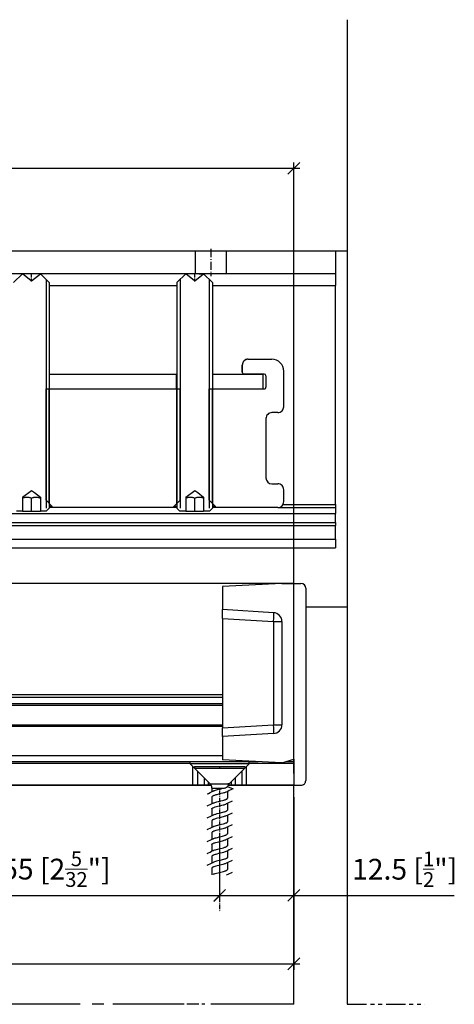
# Model space of a CAD drawing. Extents: x -95 to 435, y -28 to 290.
# Drawn here: x 165 to 238, y 108 to 274 of the extents above; entities that cross this region are included whole.
import ezdxf

# ---------------------------------------------------------------- set-up
doc = ezdxf.new("R2010")
doc.units = 0
doc.linetypes.add('DASHDOT', pattern=[18.5, 12, -3, 0.5, -3])
doc.linetypes.add('PHANTOM', pattern=[20, 10, -2, 2, -2, 2, -2])
doc.layers.get('0').update_dxf_attribs({"linetype": 'CONTINUOUS'})
doc.layers.get('Defpoints').update_dxf_attribs({"linetype": 'CONTINUOUS'})
doc.layers.add('HAWA1', color=2, linetype='CONTINUOUS', lineweight=0)
doc.layers.add('Hawa5', color=1, linetype='CONTINUOUS')
doc.layers.add('Hawa6', color=3, linetype='CONTINUOUS')
doc.styles.add('Beschlag', font='ARIAL.TTF', dxfattribs={"width": 0.9})
doc.dimstyles.new('HAWA-Strich', dxfattribs={"dimtxt": 3.5, "dimasz": 2, "dimexe": 1, "dimexo": 2, "dimgap": 1, "dimtad": 1, "dimdec": 1, "dimdsep": 46, "dimtxsty": 'Beschlag', "dimblk1": 'OBLIQUE', "dimblk2": 'OBLIQUE', "dimsah": 1, "dimcen": 0, "dimdle": 1, "dimclrd": 256, "dimclre": 256, "dimclrt": 256, "dimadec": 1, "dimazin": 2, "dimtfac": 0.711429, "dimtdec": 1, "dimtmove": 0, "dimatfit": 3, "dimldrblk": 'OBLIQUE', "dimfxl": 1, "dimtolj": 1, "dimarcsym": 0})

# ---------------------------------------------------------------- blocks, each defined once
blk = doc.blocks.new('_Oblique')
at = {"color": 0, "lineweight": -2}
blk.add_line((-0.5, -0.5), (0.5, 0.5), dxfattribs=at)
blk = doc.blocks.new('*D20')
at = {"layer": 'Defpoints', "color": 0}
for p in [(210.73, 249.16), (55.73, 227.48), (210.73, 145.19)]:
    blk.add_point(p, dxfattribs=at)
at = {"layer": 'HAWA1', "lineweight": -2}
for p, q in [((54.73, 249.17), (211.73, 249.16)), ((55.73, 229.48), (55.73, 250.17)), ((210.73, 147.19), (210.73, 250.16))]:
    blk.add_line(p, q, dxfattribs=at)
at = {"layer": 'HAWA1', "lineweight": -2, "xscale": 2, "yscale": 2, "zscale": 2}
for p, rotation in [((55.73, 249.17), 179.998092), ((210.73, 249.16), 359.998092)]:
    blk.add_blockref('_Oblique', p, dxfattribs=dict(at, rotation=rotation))
at = {"layer": 'HAWA1', "insert": (133.23, 253.61), "char_height": 3.5, "attachment_point": 5, "rotation": 359.9981, "style": 'Beschlag'}
blk.add_mtext('\\A1;155 [6{\\H0.711429x;\\S3/32;}"]', dxfattribs=at)
blk = doc.blocks.new('*D21')
at = {"layer": 'Defpoints', "color": 0}
for p in [(-89.27, 145.19), (210.73, 145.19), (210.73, 115.11)]:
    blk.add_point(p, dxfattribs=at)
at = {"layer": 'HAWA1', "lineweight": -2}
for p, q in [((-89.27, 143.19), (-89.27, 114.12)), ((210.73, 143.19), (210.73, 114.11)), ((-90.27, 115.12), (211.73, 115.11))]:
    blk.add_line(p, q, dxfattribs=at)
at = {"layer": 'HAWA1', "lineweight": -2, "xscale": 2, "yscale": 2, "zscale": 2}
for p, rotation in [((-89.27, 115.12), 179.998092), ((210.73, 115.11), 359.998092)]:
    blk.add_blockref('_Oblique', p, dxfattribs=dict(at, rotation=rotation))
at = {"layer": 'HAWA1', "insert": (60.73, 119.56), "char_height": 3.5, "attachment_point": 5, "rotation": 359.9981, "style": 'Beschlag'}
blk.add_mtext('\\A1;300 [11{\\H0.711429x;\\S13/16;}"]', dxfattribs=at)
blk = doc.blocks.new('*D22')
at = {"layer": 'Defpoints', "color": 0}
for p in [(210.73, 145.19), (198.23, 138.91), (210.73, 126.65)]:
    blk.add_point(p, dxfattribs=at)
at = {"layer": 'HAWA1', "lineweight": -2}
for p, q in [((210.73, 143.19), (210.73, 125.65)), ((198.23, 136.91), (198.23, 125.65)), ((197.23, 126.65), (210.73, 126.65)), ((210.73, 126.65), (237.73, 126.64))]:
    blk.add_line(p, q, dxfattribs=at)
at = {"layer": 'HAWA1', "lineweight": -2, "xscale": 2, "yscale": 2, "zscale": 2}
for p, rotation in [((198.23, 126.65), 179.998092), ((210.73, 126.65), 359.998092)]:
    blk.add_blockref('_Oblique', p, dxfattribs=dict(at, rotation=rotation))
at = {"layer": 'HAWA1', "insert": (229.39, 131.05), "char_height": 3.5, "attachment_point": 5, "rotation": 359.9981, "style": 'Beschlag'}
blk.add_mtext('\\A1;12.5 [{\\H0.711429x;\\S1/2;}"]', dxfattribs=at)
blk = doc.blocks.new('*D23')
at = {"layer": 'Defpoints', "color": 0}
for p in [(143.23, 138.91), (198.23, 138.91), (198.23, 126.64)]:
    blk.add_point(p, dxfattribs=at)
at = {"layer": 'HAWA1', "lineweight": -2}
for p, q in [((143.23, 136.91), (143.23, 125.65)), ((198.23, 136.91), (198.23, 125.64)), ((142.23, 126.65), (199.23, 126.64))]:
    blk.add_line(p, q, dxfattribs=at)
at = {"layer": 'HAWA1', "lineweight": -2, "xscale": 2, "yscale": 2, "zscale": 2}
for p, rotation in [((143.23, 126.65), 179.998092), ((198.23, 126.64), 359.998092)]:
    blk.add_blockref('_Oblique', p, dxfattribs=dict(at, rotation=rotation))
at = {"layer": 'HAWA1', "insert": (170.73, 131.07), "char_height": 3.5, "attachment_point": 5, "rotation": 359.9981, "style": 'Beschlag'}
blk.add_mtext('\\A1;55 [2{\\H0.711429x;\\S5/32;}"]', dxfattribs=at)

msp = doc.modelspace()

# ---------------------------------------------------------------- linework, layer by layer
at = {"layer": 'Hawa5', "color": 1}
for p, q in [((219.730299, 274.201842), (219.730299, 235.192931)), ((219.730299, 274.201842), (219.730299, 108.290099)), ((219.730299, 235.192931), (-1.769701, 235.192931)), ((210.730299, 108.290099), (210.730299, 145.192931))]:
    msp.add_line(p, q, dxfattribs=at)
at = {"layer": 'Hawa5', "color": 1, "ltscale": 0.175}
msp.add_line((219.730299, 175.192931), (212.730299, 175.192931), dxfattribs=at)
at = {"layer": 'Hawa5', "color": 1, "ltscale": 0.199493}
for p, q in [((193.980299, 148.372985), (201.960035, 148.372985)), ((193.980299, 148.092955), (201.960035, 148.092955))]:
    msp.add_line(p, q, dxfattribs=at)
at = {"layer": 'Hawa5', "color": 1, "ltscale": 0.007001}
for p, q in [((193.980299, 148.372985), (193.980299, 148.092955)), ((202.480299, 148.372985), (202.480299, 148.092955))]:
    msp.add_line(p, q, dxfattribs=at)
at = {"layer": 'Hawa5', "color": 1, "ltscale": 0.093943}
for p, q in [((196.637403, 145.435851), (193.980299, 148.092955)), ((199.823195, 145.435851), (202.480299, 148.092955))]:
    msp.add_line(p, q, dxfattribs=at)
at = {"layer": 'Hawa5', "color": 1, "linetype": 'DASHDOT', "ltscale": 0.008414}
msp.add_line((198.230299, 148.400939), (198.230299, 148.064391), dxfattribs=at)
at = {"layer": 'Hawa5', "color": 1, "ltscale": 0.013007}
for p, q in [((201.960035, 148.372985), (202.480299, 148.372985)), ((201.960035, 148.092955), (202.480299, 148.092955))]:
    msp.add_line(p, q, dxfattribs=at)
at = {"layer": 'Hawa5', "color": 1, "ltscale": 0.07477}
msp.add_line((196.637403, 145.435851), (199.628187, 145.435851), dxfattribs=at)
at = {"layer": 'Hawa5', "color": 1, "ltscale": 0.052603}
msp.add_line((196.930311, 144.728697), (199.034437, 144.728697), dxfattribs=at)
at = {"layer": 'Hawa5', "color": 1, "ltscale": 0.015613}
msp.add_line((196.930311, 144.728697), (196.930311, 144.104186), dxfattribs=at)
at = {"layer": 'Hawa5', "color": 1, "linetype": 'DASHDOT', "ltscale": 0.018735}
msp.add_line((198.230299, 144.791197), (198.230299, 144.041808), dxfattribs=at)
at = {"layer": 'Hawa5', "color": 1, "ltscale": 0.024686}
msp.add_line((199.568007, 145.000792), (200.480299, 144.622985), dxfattribs=at)
at = {"layer": 'Hawa5', "color": 1, "ltscale": 0.004875}
msp.add_line((199.823195, 145.435851), (199.628187, 145.435851), dxfattribs=at)
at = {"layer": 'Hawa5', "color": 1, "ltscale": 0.028131}
for p, q in [((196.930311, 143.22943), (196.930311, 142.104186)), ((196.930311, 141.22943), (196.930311, 140.104186)), ((196.930311, 139.22943), (196.930311, 138.104186)), ((196.930311, 137.22943), (196.930311, 136.104186)), ((196.930311, 135.22943), (196.930311, 134.104186)), ((196.930311, 133.22943), (196.930311, 132.104186)), ((196.930311, 131.22943), (196.930311, 130.104186))]:
    msp.add_line(p, q, dxfattribs=at)
at = {"layer": 'Hawa5', "color": 1, "linetype": 'DASHDOT', "ltscale": 0.058981}
for p, q in [((198.230299, 144.266905), (198.230299, 141.907652)), ((198.230299, 142.266905), (198.230299, 139.907652)), ((198.230299, 140.266905), (198.230299, 137.907652)), ((198.230299, 138.266905), (198.230299, 135.907652)), ((198.230299, 136.266905), (198.230299, 133.907652)), ((198.230299, 134.266905), (198.230299, 131.907652)), ((198.230299, 132.266905), (198.230299, 129.907652)), ((198.230299, 130.266905), (198.230299, 127.907652))]:
    msp.add_line(p, q, dxfattribs=at)
at = {"layer": 'Hawa5', "color": 1, "ltscale": 0.028128}
for p, q in [((199.530287, 144.141539), (199.530287, 143.016417)), ((199.530287, 142.141539), (199.530287, 141.016417)), ((199.530287, 140.141539), (199.530287, 139.016417)), ((199.530287, 138.141539), (199.530287, 137.016417)), ((199.530287, 136.141539), (199.530287, 135.016417)), ((199.530287, 134.141539), (199.530287, 133.016417)), ((199.530287, 132.141539), (199.530287, 131.016417))]:
    msp.add_line(p, q, dxfattribs=at)
at = {"layer": 'Hawa5', "color": 1, "linetype": 'DASHDOT', "ltscale": 0.059015}
msp.add_line((198.230299, 128.267027), (198.230299, 125.906432), dxfattribs=at)
at = {"layer": 'Hawa5', "color": 1, "linetype": 'DASHDOT', "ltscale": 0.059106}
msp.add_line((198.230299, 126.266905), (198.230299, 123.902648), dxfattribs=at)
at = {"layer": 'Hawa5', "color": 1, "linetype": 'DASHDOT'}
msp.add_line((210.730299, 108.290099), (-95.269701, 108.290099), dxfattribs=at)
at = {"layer": 'Hawa5', "color": 1, "linetype": 'PHANTOM'}
msp.add_line((210.730299, 108.290099), (-95.269701, 108.290099), dxfattribs=at)
at = {"layer": 'Hawa5', "color": 1, "linetype": 'PHANTOM', "ltscale": 0.32628}
msp.add_line((219.730299, 108.290099), (232.781507, 108.290099), dxfattribs=at)
at = {"layer": 'Hawa5', "color": 1}
for points in [[(199.034437, 144.728697), (198.861769, 144.677916), (198.695326, 144.632872), (198.425978, 144.564513), (198.002089, 144.460265), (197.801893, 144.409484), (197.617506, 144.360167), (197.449965, 144.311461), (197.372511, 144.287047), (197.299513, 144.262389), (197.231276, 144.237487), (197.168287, 144.212096), (197.111219, 144.186339)], [(199.378065, 144.854064), (199.43379, 144.881407), (199.480482, 144.908385), (199.517836, 144.935118), (199.532911, 144.948424), (199.545485, 144.961608), (199.555555, 144.974791), (199.563063, 144.987853), (199.568007, 145.000792)], [(199.349318, 144.059508), (199.267469, 144.023497), (199.172438, 143.987487), (199.065321, 143.951476), (198.947523, 143.915465), (198.754103, 143.861388), (198.496962, 143.795226), (198.053419, 143.685973), (197.7693, 143.614073), (197.570753, 143.559996), (197.4485, 143.524108), (197.336256, 143.488097), (197.235792, 143.452208), (197.153334, 143.418639), (197.090284, 143.388976), (197.040602, 143.36151), (196.998426, 143.332945), (196.979628, 143.317443), (196.962904, 143.300841), (196.948927, 143.283385), (196.938612, 143.265441), (196.932386, 143.247496), (196.930311, 143.22943)], [(197.11128, 142.186339), (197.196241, 142.223693), (197.294752, 142.26068), (197.403944, 142.297179), (197.582533, 142.350402), (197.77046, 142.401305), (198.047743, 142.471617), (198.434217, 142.566588), (198.714979, 142.637999), (198.916822, 142.693541), (199.041273, 142.730895), (199.153639, 142.767882), (199.251844, 142.804137), (199.335035, 142.839659), (199.371168, 142.857237)], [(199.371168, 142.857237), (199.413588, 142.880553), (199.449537, 142.903624), (199.478895, 142.926573), (199.501539, 142.949401), (199.517591, 142.971862), (199.527174, 142.9942), (199.530287, 143.016417)], [(196.930311, 141.22943), (196.932508, 141.248107), (196.939222, 141.266783), (196.950392, 141.28546), (196.966017, 141.304259), (196.986341, 141.32318), (197.011305, 141.342345), (197.041151, 141.361876), (197.075758, 141.381407), (197.115004, 141.401183), (197.158766, 141.420958), (197.258253, 141.460631), (197.371046, 141.499571), (197.493727, 141.537657), (197.691969, 141.593566), (197.939589, 141.657653), (198.318678, 141.751036), (198.619032, 141.82611), (198.838636, 141.884459), (198.976698, 141.924132), (199.10298, 141.963683), (199.214125, 142.002623), (199.308485, 142.040709), (199.349379, 142.059508)], [(199.349379, 140.059508), (199.305433, 140.039366), (199.214979, 140.002989), (199.124159, 139.970763), (198.966871, 139.921202), (198.83119, 139.882384), (198.595594, 139.820128), (198.248182, 139.733824), (197.895948, 139.646666), (197.655226, 139.583556), (197.508986, 139.542174), (197.374098, 139.500548), (197.252638, 139.458434), (197.197889, 139.437316), (197.147657, 139.416197), (197.102247, 139.394957), (197.061842, 139.373839), (197.026747, 139.352843), (196.997084, 139.331847), (196.972853, 139.311095), (196.954054, 139.290343), (196.940687, 139.269713), (196.932814, 139.249205), (196.930311, 139.22943)], [(197.111219, 140.186339), (197.157057, 140.207335), (197.207594, 140.228209), (197.321669, 140.270079), (197.451429, 140.311949), (197.594679, 140.35382), (197.831678, 140.417174), (198.184034, 140.505065), (198.540297, 140.593077), (198.784315, 140.656554), (198.929335, 140.697203), (199.047499, 140.732848), (199.145277, 140.764952), (199.23683, 140.798278), (199.328138, 140.836486), (199.371168, 140.857237)], [(199.530287, 141.016417), (199.526808, 140.993102), (199.516371, 140.969786), (199.499281, 140.946715), (199.475782, 140.923888), (199.446424, 140.901427), (199.411451, 140.879332), (199.371168, 140.857237)], [(199.349318, 138.059508), (199.276014, 138.026915), (199.191786, 137.994445), (199.097487, 137.961852), (198.939405, 137.913024), (198.764601, 137.864195), (198.511305, 137.798766), (198.106092, 137.698912), (197.8412, 137.632628), (197.596571, 137.56732), (197.436415, 137.520323), (197.307325, 137.478087), (197.197218, 137.437071), (197.128614, 137.40753), (197.065382, 137.375792), (197.037428, 137.359557), (197.012587, 137.343321), (196.990919, 137.326964), (196.972487, 137.310729), (196.95735, 137.294493), (196.945509, 137.278258), (196.937086, 137.261901), (196.93202, 137.245665), (196.930311, 137.22943)], [(199.371168, 138.857237), (199.301283, 138.824645), (199.220167, 138.79193), (199.128553, 138.759215), (198.973768, 138.710265), (198.801344, 138.661193), (198.550001, 138.595519), (198.212782, 138.512145), (197.876356, 138.428649), (197.627394, 138.362975), (197.4615, 138.315001), (197.32704, 138.27191), (197.214369, 138.230895), (197.144606, 138.201842), (197.111219, 138.186339)], [(199.371168, 138.857237), (199.40785, 138.877135), (199.439955, 138.897032), (199.467299, 138.91693), (199.489882, 138.936827), (199.507521, 138.956725), (199.520155, 138.976622), (199.527784, 138.99652), (199.530287, 139.016417)], [(196.930311, 135.22943), (196.932875, 135.249449), (196.940565, 135.269469), (196.953382, 135.289488), (196.971083, 135.309386), (196.993483, 135.329161), (197.020338, 135.34857), (197.051283, 135.367858), (197.086256, 135.386901), (197.125074, 135.405944), (197.214003, 135.443785), (197.318251, 135.481871), (197.438124, 135.520812), (197.572584, 135.560607), (197.79048, 135.619567), (198.079298, 135.69232), (198.472731, 135.789122), (198.712843, 135.850524), (198.867933, 135.892638), (199.013441, 135.93524), (199.144178, 135.977599), (199.256544, 136.018981), (199.305372, 136.039366), (199.349379, 136.059508)], [(197.111219, 136.186339), (197.153639, 136.205748), (197.250502, 136.244689), (197.3636, 136.284117), (197.493055, 136.324523), (197.636732, 136.365538), (197.861097, 136.424742), (198.160475, 136.499327), (198.488173, 136.580016), (198.734327, 136.643126), (198.892408, 136.686583), (199.039442, 136.730284), (199.170057, 136.773619), (199.22798, 136.79486), (199.280775, 136.815978), (199.328444, 136.83673), (199.371168, 136.857237)], [(199.530287, 137.016417), (199.528151, 136.998107), (199.522291, 136.981139), (199.513319, 136.964903), (199.501234, 136.949034), (199.48567, 136.932799), (199.465773, 136.915709), (199.440443, 136.897399), (199.408888, 136.877745), (199.371168, 136.857237)], [(197.111219, 134.186339), (197.159803, 134.208434), (197.213575, 134.230651), (197.271986, 134.252623), (197.400038, 134.295958), (197.539503, 134.338072), (197.688795, 134.379698), (197.924452, 134.440856), (198.32411, 134.539488), (198.645216, 134.619811), (198.875929, 134.681822), (199.010878, 134.721495), (199.127943, 134.759093), (199.232801, 134.796813), (199.281813, 134.816344), (199.32826, 134.836608), (199.371168, 134.857237)], [(199.530287, 135.016417), (199.527601, 134.996031), (199.519606, 134.975646), (199.506422, 134.955382), (199.488295, 134.93524), (199.465406, 134.915465), (199.438185, 134.895934), (199.406691, 134.876525), (199.371168, 134.857237)], [(199.349379, 134.059508), (199.302626, 134.038146), (199.2516, 134.017028), (199.138929, 133.975768), (199.01515, 133.935729), (198.882643, 133.896788), (198.668837, 133.838927), (198.353834, 133.759703), (198.012281, 133.675841), (197.770277, 133.614318), (197.573927, 133.560973), (197.451063, 133.52484), (197.325819, 133.484557), (197.209059, 133.441832), (197.157423, 133.42047), (197.110548, 133.399108), (197.0688, 133.377745), (197.03224, 133.356261), (197.001051, 133.334899), (196.975416, 133.313536), (196.955458, 133.292174), (196.941237, 133.270812), (196.932936, 133.249571), (196.930311, 133.22943)], [(199.371168, 132.857237), (199.33235, 132.838439), (199.245741, 132.801818), (199.149733, 132.766539), (199.043715, 132.731627), (198.859327, 132.677184), (198.647596, 132.620421), (198.335157, 132.542174), (197.929701, 132.442198), (197.705397, 132.384093), (197.504713, 132.327941), (197.347975, 132.27899), (197.225904, 132.235411), (197.149061, 132.203795), (197.111219, 132.186339)], [(199.371168, 132.857237), (199.40785, 132.877135), (199.439955, 132.897032), (199.46736, 132.91693), (199.489882, 132.936827), (199.507521, 132.956725), (199.520155, 132.976622), (199.527784, 132.99652), (199.530287, 133.016417)], [(199.349379, 132.059508), (199.264601, 132.022277), (199.169935, 131.98651), (199.065504, 131.951476), (198.948317, 131.915709), (198.746351, 131.859313), (198.522352, 131.801573), (198.116285, 131.701476), (197.800428, 131.62213), (197.587538, 131.564757), (197.408583, 131.511656), (197.275343, 131.466857), (197.19734, 131.437071), (197.120497, 131.403746), (197.083509, 131.385558), (197.049147, 131.366637), (197.018812, 131.347594), (196.992628, 131.328429), (196.970716, 131.30902), (196.953321, 131.289366), (196.940626, 131.269591), (196.932875, 131.249571), (196.930311, 131.22943)], [(197.111158, 130.186339), (197.181593, 130.217711), (197.272291, 130.252745), (197.378309, 130.289), (197.495314, 130.325133), (197.688185, 130.379454), (197.968824, 130.451964), (198.417494, 130.562438), (198.656019, 130.622618), (198.855543, 130.676085), (199.040113, 130.730528), (199.150343, 130.766661), (199.248671, 130.802916), (199.333876, 130.839171), (199.371168, 130.857237)], [(199.371168, 130.857237), (199.412123, 130.879698), (199.445875, 130.901061), (199.472548, 130.921202), (199.493177, 130.940245), (199.508863, 130.958556), (199.520338, 130.976988), (199.527662, 130.996153), (199.530287, 131.016417)]]:
    msp.add_lwpolyline(points, dxfattribs=at)
for centre, radius, start, end in [((195.930311, 144.728697), 1, 0, 45), ((198.179701, 147.623717), 3.018138, 286.449387, 293.397603), ((213.1313, 114.996886), 32.165234, 113.394684, 115.375857), ((200.530287, 144.728697), 1, 135, 164.21138), ((183.267591, 173.387145), 32.316521, 293.397814, 295.364834), ((183.242384, 171.443907), 32.378551, 293.398955, 295.362164), ((213.07881, 113.123351), 32.028362, 113.398407, 115.388096), ((183.369032, 169.158751), 32.066658, 293.39347, 295.375817), ((213.078932, 111.123107), 32.028664, 113.398387, 115.388055), ((183.283094, 167.347228), 32.273705, 293.400793, 295.370414), ((213.080946, 109.118468), 32.03368, 113.398305, 115.387644), ((183.326735, 165.255065), 32.171837, 293.394569, 295.370427), ((213.079115, 107.12274), 32.028969, 113.39851, 115.388177), ((213.079359, 105.12213), 32.029621, 113.398393, 115.388028), ((183.365065, 163.167174), 32.075916, 293.394086, 295.375837), ((183.281996, 161.34857), 32.275417, 293.40157, 295.371097), ((213.08003, 103.120543), 32.031353, 113.398305, 115.387835), ((213.080702, 101.1192), 32.032921, 113.398482, 115.387876)]:
    msp.add_arc(centre, radius, start, end, dxfattribs=at)
at = {"layer": 'Hawa6', "color": 3, "ltscale": 0.095001}
for p, q in [((194.130323, 235.192931), (194.130323, 231.392882)), ((199.330275, 235.192931), (199.330275, 231.392882)), ((217.730299, 235.192931), (217.730299, 231.392882))]:
    msp.add_line(p, q, dxfattribs=at)
at = {"layer": 'Hawa6', "color": 3, "linetype": 'DASHDOT', "ltscale": 0.114014}
msp.add_line((196.730299, 235.572936), (196.730299, 231.012389), dxfattribs=at)
at = {"layer": 'Hawa6', "color": 3}
for p, q in [((194.130323, 231.392882), (-0.669725, 231.392882)), ((168.988783, 230.434386), (168.988783, 191.892882)), ((169.530287, 229.892882), (169.530287, 191.892882)), ((169.530287, 229.392882), (191.030287, 229.392882)), ((191.030287, 229.892882), (191.030287, 191.892882)), ((191.571791, 230.434386), (191.571791, 191.892882)), ((196.488783, 230.434386), (196.488783, 191.892882)), ((197.030287, 229.892882), (197.030287, 191.892882)), ((197.030287, 229.392882), (217.730299, 229.392882)), ((217.730299, 192.49298), (217.730299, 229.392882)), ((169.580275, 214.49298), (190.980299, 214.49298)), ((168.988783, 211.99298), (191.571791, 211.99298)), ((169.580275, 211.99298), (190.980299, 211.99298)), ((96.674574, 190.99298), (217.730299, 190.99298)), ((190.530287, 191.99298), (170.030287, 191.99298)), ((92.285536, 189.49298), (217.730299, 189.49298)), ((61.730299, 188.99298), (217.730299, 188.99298)), ((61.730299, 186.692931), (217.730299, 186.692931)), ((61.730299, 185.192931), (217.730299, 185.192931)), ((210.730299, 179.192931), (61.730299, 179.192931)), ((212.730299, 178.392882), (212.730299, 145.99298)), ((105.730299, 160.481627), (198.730299, 160.481627)), ((105.730299, 160.048644), (198.730299, 160.048644)), ((105.730299, 158.951598), (198.730299, 158.951598)), ((105.730299, 158.691832), (198.730299, 158.691832)), ((105.730299, 155.384581), (198.730299, 155.384581)), ((198.730299, 155.084654), (105.730299, 155.084654)), ((105.730299, 150.192931), (198.730299, 150.192931)), ((160.363234, 149.192931), (193.239332, 149.192931)), ((193.230299, 148.892882), (160.380323, 148.892882)), ((144.644606, 145.192931), (196.815992, 145.192931)), ((193.730299, 145.192931), (160.380323, 145.192931))]:
    msp.add_line(p, q, dxfattribs=at)
at = {"layer": 'Hawa6', "color": 3, "ltscale": 0.053033}
for p, q in [((163.530287, 229.892882), (165.030287, 231.392882)), ((168.030287, 231.392882), (169.530287, 229.892882)), ((191.030287, 229.892882), (192.530287, 231.392882)), ((195.530287, 231.392882), (197.030287, 229.892882))]:
    msp.add_line(p, q, dxfattribs=at)
at = {"layer": 'Hawa6', "color": 3, "linetype": 'DASHDOT', "ltscale": 0.035971}
for p, q in [((166.530287, 230.074034), (166.530287, 231.512877)), ((194.030287, 230.074034), (194.030287, 231.512877))]:
    msp.add_line(p, q, dxfattribs=at)
at = {"layer": 'Hawa6', "color": 3, "ltscale": 0.047992}
for p, q in [((166.530958, 230.194029), (168.030287, 231.392882)), ((194.030958, 230.194029), (195.530287, 231.392882))]:
    msp.add_line(p, q, dxfattribs=at)
at = {"layer": 'Hawa6', "color": 3, "ltscale": 0.007956}
msp.add_line((194.448561, 231.392882), (194.130323, 231.392882), dxfattribs=at)
at = {"layer": 'Hawa6', "color": 3, "ltscale": 0.122043}
msp.add_line((199.330275, 231.392882), (194.448561, 231.392882), dxfattribs=at)
at = {"layer": 'Hawa6', "color": 3, "ltscale": 0.019521}
msp.add_line((194.749464, 231.392882), (195.530287, 231.392882), dxfattribs=at)
at = {"layer": 'Hawa6', "color": 3, "ltscale": 0.460001}
msp.add_line((217.730299, 231.392882), (199.330275, 231.392882), dxfattribs=at)
at = {"layer": 'Hawa6', "color": 3, "ltscale": 0.05}
for p, q in [((217.730299, 231.392882), (217.730299, 229.392882)), ((209.030287, 192.99298), (209.030287, 194.99298))]:
    msp.add_line(p, q, dxfattribs=at)
at = {"layer": 'Hawa6', "color": 3, "ltscale": 0.030002}
for p, q in [((202.030287, 215.99298), (202.030287, 214.792906)), ((202.049879, 214.792906), (202.049879, 215.99298))]:
    msp.add_line(p, q, dxfattribs=at)
at = {"layer": 'Hawa6', "color": 3, "ltscale": 0.00049}
for p, q in [((202.030287, 215.99298), (202.049879, 215.99298)), ((203.030653, 216.99298), (203.050245, 216.99298)), ((202.030287, 214.792906), (202.049879, 214.792906)), ((202.330397, 214.49298), (202.349989, 214.49298))]:
    msp.add_line(p, q, dxfattribs=at)
at = {"layer": 'Hawa6', "color": 3, "ltscale": 0.099484}
msp.add_line((203.050245, 216.99298), (207.029615, 216.99298), dxfattribs=at)
at = {"layer": 'Hawa6', "color": 3, "ltscale": 0.001257}
for p, q in [((169.529982, 214.49298), (169.580275, 214.49298)), ((190.980299, 214.49298), (191.030592, 214.49298)), ((197.029982, 214.49298), (197.080275, 214.49298)), ((169.529982, 211.99298), (169.580275, 211.99298)), ((190.980299, 211.99298), (191.030592, 211.99298)), ((197.029982, 211.99298), (197.080275, 211.99298))]:
    msp.add_line(p, q, dxfattribs=at)
at = {"layer": 'Hawa6', "color": 3, "ltscale": 0.0625}
for p, q in [((169.580275, 211.99298), (169.580275, 214.49298)), ((190.980299, 211.99298), (190.980299, 214.49298)), ((197.080275, 211.99298), (197.080275, 214.49298)), ((205.530287, 214.49298), (205.530287, 211.99298))]:
    msp.add_line(p, q, dxfattribs=at)
at = {"layer": 'Hawa6', "color": 3, "ltscale": 0.21125}
for p, q in [((197.080275, 214.49298), (205.530287, 214.49298)), ((197.080275, 211.99298), (205.530287, 211.99298))]:
    msp.add_line(p, q, dxfattribs=at)
at = {"layer": 'Hawa6', "color": 3, "ltscale": 0.084508}
msp.add_line((205.730299, 214.49298), (202.349989, 214.49298), dxfattribs=at)
at = {"layer": 'Hawa6', "color": 3, "ltscale": 0.047501}
msp.add_line((206.030287, 214.192931), (206.030287, 212.292906), dxfattribs=at)
at = {"layer": 'Hawa6', "color": 3, "ltscale": 0.15}
msp.add_line((209.030287, 208.99298), (209.030287, 214.99298), dxfattribs=at)
at = {"layer": 'Hawa6', "color": 3, "ltscale": 0.468967}
for p, q in [((168.988783, 193.234435), (168.988783, 211.993102)), ((191.571791, 193.234435), (191.571791, 211.993102)), ((196.488783, 193.234435), (196.488783, 211.993102))]:
    msp.add_line(p, q, dxfattribs=at)
at = {"layer": 'Hawa6', "color": 3, "ltscale": 0.482501}
for p, q in [((169.530287, 192.692931), (169.530287, 211.99298)), ((191.030287, 192.692931), (191.030287, 211.99298)), ((197.030287, 192.692931), (197.030287, 211.99298))]:
    msp.add_line(p, q, dxfattribs=at)
at = {"layer": 'Hawa6', "color": 3, "ltscale": 0.231038}
msp.add_line((196.488783, 211.99298), (205.730299, 211.99298), dxfattribs=at)
at = {"layer": 'Hawa6', "color": 3, "ltscale": 0.024992}
for p, q in [((208.029982, 207.99298), (207.030287, 207.99298)), ((207.030287, 195.99298), (208.029982, 195.99298))]:
    msp.add_line(p, q, dxfattribs=at)
at = {"layer": 'Hawa6', "color": 3, "ltscale": 0.25}
msp.add_line((206.030287, 206.99298), (206.030287, 196.99298), dxfattribs=at)
at = {"layer": 'Hawa6', "color": 3, "ltscale": 0.046801}
for p, q in [((165.030287, 193.767882), (166.528028, 194.890929)), ((192.530287, 193.767882), (194.028028, 194.890929))]:
    msp.add_line(p, q, dxfattribs=at)
at = {"layer": 'Hawa6', "color": 3, "ltscale": 0.059375}
for p, q in [((165.030287, 193.767882), (165.030287, 191.392882)), ((168.030287, 193.767882), (168.030287, 191.392882)), ((192.530287, 193.767882), (192.530287, 191.392882)), ((195.530287, 193.767882), (195.530287, 191.392882))]:
    msp.add_line(p, q, dxfattribs=at)
at = {"layer": 'Hawa6', "color": 3, "ltscale": 0.055026}
for p, q in [((166.530287, 191.392882), (166.530287, 193.593932)), ((194.030287, 191.392882), (194.030287, 193.593932))]:
    msp.add_line(p, q, dxfattribs=at)
at = {"layer": 'Hawa6', "color": 3, "ltscale": 0.036823}
for p, q in [((168.988783, 193.234435), (170.030287, 192.192931)), ((190.530287, 192.192931), (191.571791, 193.234435)), ((196.488783, 193.234435), (197.530287, 192.192931))]:
    msp.add_line(p, q, dxfattribs=at)
at = {"layer": 'Hawa6', "color": 3, "ltscale": 0.220851}
msp.add_line((208.896254, 192.49298), (217.730299, 192.49298), dxfattribs=at)
at = {"layer": 'Hawa6', "color": 3, "ltscale": 0.0125}
for p, q in [((217.730299, 192.49298), (217.730299, 191.99298)), ((217.730299, 189.49298), (217.730299, 188.99298))]:
    msp.add_line(p, q, dxfattribs=at)
at = {"layer": 'Hawa6', "color": 3, "ltscale": 0.025}
for p, q in [((165.030287, 191.392882), (164.030287, 191.392882)), ((169.030287, 191.392882), (168.030287, 191.392882)), ((192.530287, 191.392882), (191.530287, 191.392882)), ((196.530287, 191.392882), (195.530287, 191.392882)), ((217.730299, 191.99298), (217.730299, 190.99298))]:
    msp.add_line(p, q, dxfattribs=at)
at = {"layer": 'Hawa6', "color": 3, "ltscale": 0.0375}
for p, q in [((165.030287, 191.392882), (166.530287, 191.392882)), ((166.530287, 191.392882), (168.030287, 191.392882)), ((192.530287, 191.392882), (194.030287, 191.392882)), ((194.030287, 191.392882), (195.530287, 191.392882)), ((217.730299, 189.49298), (217.730299, 190.99298)), ((217.730299, 186.692931), (217.730299, 185.192931))]:
    msp.add_line(p, q, dxfattribs=at)
at = {"layer": 'Hawa6', "color": 3, "ltscale": 0.017678}
for p, q in [((169.030287, 191.392882), (169.530287, 191.892882)), ((191.030287, 191.892882), (191.530287, 191.392882)), ((196.530287, 191.392882), (197.030287, 191.892882)), ((193.730299, 148.342955), (193.230299, 148.842955)), ((202.730299, 148.342955), (203.230299, 148.842955))]:
    msp.add_line(p, q, dxfattribs=at)
at = {"layer": 'Hawa6', "color": 3, "ltscale": 0.00179}
for p, q in [((169.60182, 192.192931), (169.530226, 192.192931)), ((169.60182, 191.99298), (169.530226, 191.99298)), ((197.10182, 192.192931), (197.030226, 192.192931)), ((197.10182, 191.99298), (197.030226, 191.99298))]:
    msp.add_line(p, q, dxfattribs=at)
at = {"layer": 'Hawa6', "color": 3, "ltscale": 0.010712}
for p, q in [((170.030287, 192.192931), (169.60182, 192.192931)), ((170.030287, 191.99298), (169.60182, 191.99298)), ((197.530287, 192.192931), (197.10182, 192.192931)), ((197.530287, 191.99298), (197.10182, 191.99298))]:
    msp.add_line(p, q, dxfattribs=at)
at = {"layer": 'Hawa6', "color": 3, "ltscale": 0.004999}
for p, q in [((170.030287, 191.99298), (170.030287, 192.192931)), ((190.530287, 191.99298), (190.530287, 192.192931)), ((197.530287, 191.99298), (197.530287, 192.192931))]:
    msp.add_line(p, q, dxfattribs=at)
at = {"layer": 'Hawa6', "color": 3, "ltscale": 0.012521}
for p, q in [((191.031141, 192.192931), (190.530287, 192.192931)), ((191.031141, 191.99298), (190.530287, 191.99298))]:
    msp.add_line(p, q, dxfattribs=at)
at = {"layer": 'Hawa6', "color": 3, "ltscale": 0.262492}
msp.add_line((208.029982, 191.99298), (197.530287, 191.99298), dxfattribs=at)
at = {"layer": 'Hawa6', "color": 3, "ltscale": 0.242395}
msp.add_line((208.034498, 191.99298), (217.730299, 191.99298), dxfattribs=at)
at = {"layer": 'Hawa6', "color": 3, "ltscale": 0.057501}
msp.add_line((217.730299, 186.692931), (217.730299, 188.99298), dxfattribs=at)
at = {"layer": 'Hawa6', "color": 3, "ltscale": 0.25031}
for p, q in [((208.730299, 179.192931), (198.730299, 178.695128)), ((208.730299, 148.99298), (198.730299, 149.490782))]:
    msp.add_line(p, q, dxfattribs=at)
at = {"layer": 'Hawa6', "color": 3, "ltscale": 0.08}
msp.add_line((208.730299, 179.192931), (211.930311, 179.192931), dxfattribs=at)
at = {"layer": 'Hawa6', "color": 3, "ltscale": 0.097556}
msp.add_line((198.730299, 178.695128), (198.730299, 174.792906), dxfattribs=at)
at = {"layer": 'Hawa6', "color": 3, "ltscale": 0.215128}
for p, q in [((207.320021, 174.278136), (198.730299, 174.792906)), ((198.730299, 173.295592), (207.320021, 172.780821)), ((198.730299, 154.890196), (207.320021, 155.405089)), ((207.320021, 153.907775), (198.730299, 153.392882))]:
    msp.add_line(p, q, dxfattribs=at)
at = {"layer": 'Hawa6', "color": 3, "ltscale": 0.037433}
for p, q in [((198.730299, 173.295592), (198.730299, 174.792906)), ((198.730299, 153.392882), (198.730299, 154.890196))]:
    msp.add_line(p, q, dxfattribs=at)
at = {"layer": 'Hawa6', "color": 3, "ltscale": 0.460135}
msp.add_line((198.730299, 173.295592), (198.730299, 154.890196), dxfattribs=at)
at = {"layer": 'Hawa6', "color": 3, "ltscale": 0.434393}
for p, q in [((207.320021, 172.780821), (207.320021, 155.405089)), ((208.730299, 172.780821), (208.730299, 155.405089))]:
    msp.add_line(p, q, dxfattribs=at)
at = {"layer": 'Hawa6', "color": 3, "ltscale": 0.035257}
for p, q in [((207.320021, 172.780821), (208.730299, 172.780821)), ((207.320021, 155.405089), (208.730299, 155.405089))]:
    msp.add_line(p, q, dxfattribs=at)
at = {"layer": 'Hawa6', "color": 3, "ltscale": 0.097552}
msp.add_line((198.730299, 153.392882), (198.730299, 149.490782), dxfattribs=at)
at = {"layer": 'Hawa6', "color": 3, "ltscale": 0.052201}
msp.add_line((208.730299, 148.99298), (210.730299, 149.592955), dxfattribs=at)
at = {"layer": 'Hawa6', "color": 3, "ltscale": 0.110001}
msp.add_line((210.730299, 149.592955), (210.730299, 145.192931), dxfattribs=at)
at = {"layer": 'Hawa6', "color": 3, "ltscale": 0.001248}
for p, q in [((193.230299, 148.892882), (193.230299, 148.842955)), ((203.230299, 148.892882), (203.230299, 148.842955))]:
    msp.add_line(p, q, dxfattribs=at)
at = {"layer": 'Hawa6', "color": 3, "ltscale": 0.015302}
msp.add_line((193.230299, 148.842955), (193.84236, 148.842955), dxfattribs=at)
at = {"layer": 'Hawa6', "color": 3, "ltscale": 0.015076}
msp.add_line((193.239332, 149.192931), (193.84236, 149.192931), dxfattribs=at)
at = {"layer": 'Hawa6', "color": 3, "ltscale": 0.008202}
for p, q in [((193.730299, 148.342955), (193.979811, 148.129943)), ((202.480787, 148.129943), (202.730299, 148.342955))]:
    msp.add_line(p, q, dxfattribs=at)
at = {"layer": 'Hawa6', "color": 3, "ltscale": 0.078751}
for p, q in [((193.730299, 145.192931), (193.730299, 148.342955)), ((202.730299, 145.192931), (202.730299, 148.342955))]:
    msp.add_line(p, q, dxfattribs=at)
at = {"layer": 'Hawa6', "color": 3, "ltscale": 0.234473}
msp.add_line((193.84236, 149.192931), (203.221266, 149.192931), dxfattribs=at)
at = {"layer": 'Hawa6', "color": 3, "ltscale": 0.234698}
msp.add_line((193.84236, 148.842955), (203.230299, 148.842955), dxfattribs=at)
at = {"layer": 'Hawa6', "color": 3, "ltscale": 0.037289}
msp.add_line((203.221266, 149.192931), (204.712843, 149.192931), dxfattribs=at)
at = {"layer": 'Hawa6', "color": 3, "ltscale": 0.1875}
msp.add_line((210.730299, 148.892882), (203.230299, 148.892882), dxfattribs=at)
at = {"layer": 'Hawa6', "color": 3, "ltscale": 0.033333}
msp.add_line((209.396986, 149.192931), (210.730299, 149.192931), dxfattribs=at)
at = {"layer": 'Hawa6', "color": 3, "ltscale": 0.092499}
msp.add_line((210.730299, 148.892882), (210.730299, 145.192931), dxfattribs=at)
at = {"layer": 'Hawa6', "color": 3, "ltscale": 0.060001}
for p, q in [((194.480299, 147.592955), (194.480299, 145.192931)), ((201.980299, 147.592955), (201.980299, 145.192931))]:
    msp.add_line(p, q, dxfattribs=at)
at = {"layer": 'Hawa6', "color": 3, "ltscale": 0.031094}
for p, q in [((195.636549, 146.436705), (195.636549, 145.192931)), ((200.824049, 146.436705), (200.824049, 145.192931))]:
    msp.add_line(p, q, dxfattribs=at)
at = {"layer": 'Hawa6', "color": 3, "ltscale": 0.01875}
for p, q in [((194.480299, 145.192931), (193.730299, 145.192931)), ((202.730299, 145.192931), (201.980299, 145.192931))]:
    msp.add_line(p, q, dxfattribs=at)
at = {"layer": 'Hawa6', "color": 3, "ltscale": 0.028906}
for p, q in [((195.636549, 145.192931), (194.480299, 145.192931)), ((201.980299, 145.192931), (200.824049, 145.192931))]:
    msp.add_line(p, q, dxfattribs=at)
at = {"layer": 'Hawa6', "color": 3, "ltscale": 0.005608}
msp.add_line((195.860853, 145.192931), (195.636549, 145.192931), dxfattribs=at)
at = {"layer": 'Hawa6', "color": 3, "ltscale": 0.010576}
msp.add_line((196.283888, 145.192931), (195.860853, 145.192931), dxfattribs=at)
at = {"layer": 'Hawa6', "color": 3, "ltscale": 0.013313}
msp.add_line((196.816359, 145.192931), (196.283827, 145.192931), dxfattribs=at)
at = {"layer": 'Hawa6', "color": 3, "ltscale": 0.014911}
for p, q in [((196.283888, 145.789366), (196.283888, 145.192931)), ((200.17671, 145.789366), (200.17671, 145.192931))]:
    msp.add_line(p, q, dxfattribs=at)
at = {"layer": 'Hawa6', "color": 3, "ltscale": 0.013312}
msp.add_line((200.17671, 145.192931), (199.644239, 145.192931), dxfattribs=at)
at = {"layer": 'Hawa6', "color": 3, "ltscale": 0.277142}
msp.add_line((199.644606, 145.192931), (210.730299, 145.192931), dxfattribs=at)
at = {"layer": 'Hawa6', "color": 3, "ltscale": 0.016183}
msp.add_line((200.824049, 145.192931), (200.17671, 145.192931), dxfattribs=at)
at = {"layer": 'Hawa6', "color": 3, "ltscale": 0.2}
msp.add_line((210.730299, 145.192931), (202.730299, 145.192931), dxfattribs=at)
at = {"layer": 'Hawa6', "color": 3, "ltscale": 0.03}
msp.add_line((210.730299, 145.192931), (211.930311, 145.192931), dxfattribs=at)
at = {"layer": 'Hawa6', "color": 3}
for points in [[(166.530958, 230.194029), (166.524611, 230.19757), (166.491041, 230.224303), (165.030287, 231.392882)], [(194.030958, 230.194029), (194.024611, 230.19757), (193.991041, 230.224303), (192.530287, 231.392882)], [(166.528028, 194.890929), (166.529188, 194.891661), (166.531446, 194.891661), (166.532667, 194.890929), (166.544996, 194.881896), (167.040419, 194.510924), (168.030287, 193.767882)], [(194.028028, 194.890929), (194.029188, 194.891661), (194.031446, 194.891661), (194.032667, 194.890929), (194.044996, 194.881896), (194.540419, 194.510924), (195.530287, 193.767882)], [(165.030287, 193.593932), (165.146742, 193.641295), (165.255445, 193.679625), (165.358107, 193.710021), (165.456251, 193.733458), (165.5511, 193.750548), (165.64369, 193.761778), (165.734877, 193.767272), (165.825575, 193.767272), (165.9167, 193.761778), (166.009169, 193.750548), (166.103956, 193.73358), (166.202223, 193.710021), (166.305006, 193.679625), (166.413832, 193.641295), (166.530287, 193.593932)], [(166.530287, 193.593932), (166.646742, 193.641295), (166.755445, 193.679625), (166.858107, 193.710021), (166.956251, 193.733458), (167.0511, 193.750548), (167.14369, 193.761778), (167.234877, 193.767272), (167.325575, 193.767272), (167.4167, 193.761778), (167.509169, 193.750548), (167.603956, 193.73358), (167.702223, 193.710021), (167.805006, 193.679625), (167.913832, 193.641295), (168.030287, 193.593932)], [(192.530287, 193.593932), (192.646742, 193.641295), (192.755445, 193.679625), (192.858107, 193.710021), (192.956251, 193.733458), (193.0511, 193.750548), (193.14369, 193.761778), (193.234877, 193.767272), (193.325575, 193.767272), (193.4167, 193.761778), (193.509169, 193.750548), (193.603956, 193.73358), (193.702223, 193.710021), (193.805006, 193.679625), (193.913832, 193.641295), (194.030287, 193.593932)], [(194.030287, 193.593932), (194.146742, 193.641295), (194.255445, 193.679625), (194.358107, 193.710021), (194.456251, 193.733458), (194.5511, 193.750548), (194.64369, 193.761778), (194.734877, 193.767272), (194.825575, 193.767272), (194.9167, 193.761778), (195.009169, 193.750548), (195.103956, 193.73358), (195.202223, 193.710021), (195.305006, 193.679625), (195.413832, 193.641295), (195.530287, 193.593932)]]:
    msp.add_lwpolyline(points, dxfattribs=at)
for centre, radius, start, end in [((203.03047, 215.992736), 1.000172, 89.988685, 179.988653), ((203.050062, 215.992736), 1.000171, 89.988651, 179.988653), ((207.029982, 214.992491), 2.000342, 0.011341, 90.011347), ((202.330336, 214.793028), 0.300051, 180.011347, 270.011329), ((202.349928, 214.793028), 0.300052, 180.011716, 270.010926), ((205.730299, 214.192931), 0.3, 0.00000999, 89.999992), ((205.730299, 212.292906), 0.3, 270.000001, 0.00000999), ((207.030287, 206.99298), 1, 90.000003, 180.00000498), ((208.030104, 208.993102), 1.000171, 269.988653, 359.988659), ((207.030287, 196.99298), 1, 180.00000498, 270.000001), ((208.030104, 194.992736), 1.000171, 0.011341, 90.011347), ((208.030104, 192.993102), 1.000171, 269.988653, 359.988659), ((211.930311, 178.392882), 0.8, 0.00000996, 89.999992), ((207.230299, 172.780821), 1.5, 0.00000996, 86.570008), ((207.230299, 155.405089), 1.5, 273.430012, 0.00000996), ((198.230421, 148.892882), 5.000128, 176.560226, 179.99995001), ((198.230177, 148.892882), 5.000128, 0.000044, 3.439769), ((211.930311, 145.99298), 0.8, 270.000001, 0.00000996)]:
    msp.add_arc(centre, radius, start, end, dxfattribs=at)
for centre, major_axis, start_param, end_param in [((207.230299, 172.780821), (-0.089744, -1.497313), 1.5743758678, 3.141592741), ((207.230299, 155.405089), (0.089744, -1.497313), 0, 1.567216754)]:
    msp.add_ellipse(centre, major_axis=major_axis, ratio=0.059722, start_param=start_param, end_param=end_param, dxfattribs=at)

# ---------------------------------------------------------------- dimensions: what is measured, and where the dimension line sits
at = {"layer": 'HAWA1', "color": 0}
for base, p1, p2, picture, middle in [((210.733761, 249.163204), (55.730299, 227.476378), (210.730299, 145.192931), '*D20', (133.232539, 253.610985)), ((210.729297, 115.110223), (-89.269701, 145.192931), (210.730299, 145.192931), '*D21', (60.729445, 119.559568)), ((198.229891, 126.64403), (143.230299, 138.90762), (198.230299, 138.90762), '*D23', (170.730038, 131.067216))]:
    dim = msp.add_linear_dim(base=base, p1=p1, p2=p2, angle=359.998092, dimstyle='HAWA-Strich', dxfattribs=at)
    dim.commit()
    dim.dimension.update_dxf_attribs({"geometry": picture, "text_midpoint": middle, "oblique_angle": 89.999523})
dim = msp.add_linear_dim(base=(210.729681, 126.645796), p1=(198.230299, 138.90762), p2=(210.730299, 145.192931), angle=359.998092, dimstyle='HAWA-Strich', dxfattribs=at)
dim.commit()
dim.dimension.update_dxf_attribs({"geometry": '*D22', "text_midpoint": (229.393549, 126.645175), "dimtype": 160, "oblique_angle": 89.999523})

doc.saveas('drawing.dxf')
